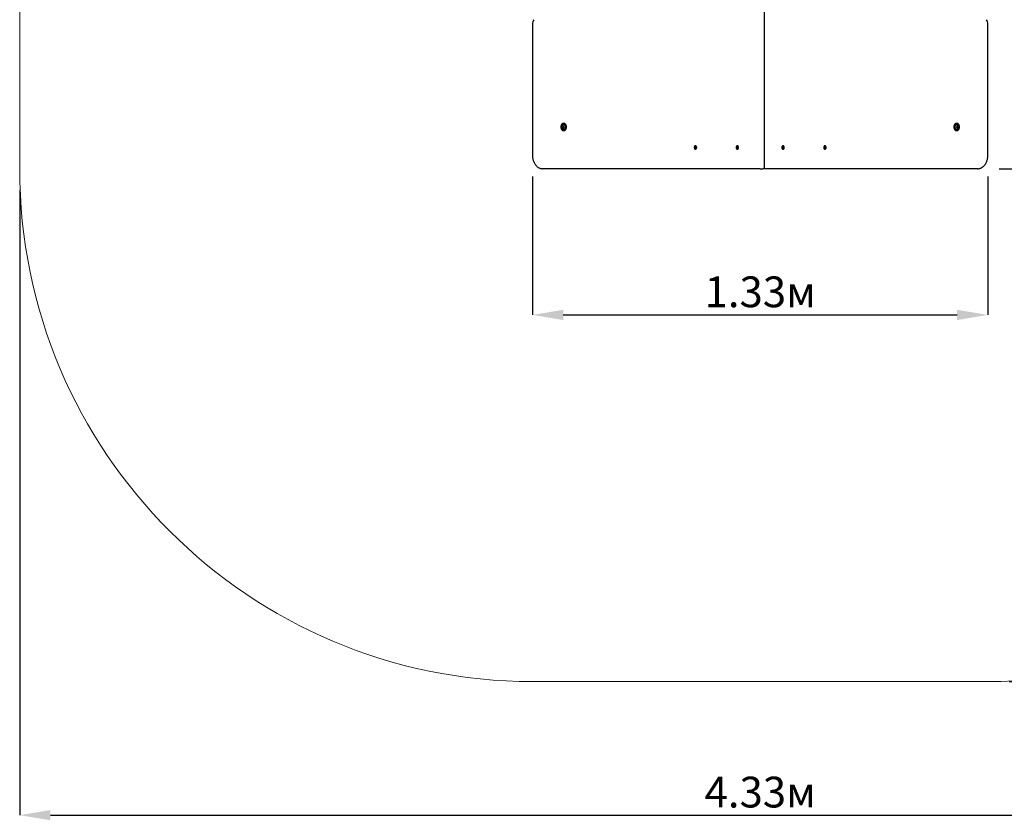
# Model space of a CAD drawing. Units: metres. Extents: x 1.07 to 5.86, y 0.18 to 4.92.
# Drawn here: x 1.07 to 3.95, y 0.18 to 2.52 of the extents above; entities that cross this region are included whole.
import ezdxf

# ---------------------------------------------------------------- set-up
doc = ezdxf.new("R2010")
doc.units = ezdxf.units.M
doc.header["$LTSCALE"] = 30
doc.header["$PDSIZE"] = -1
doc.linetypes.add('SLD-Сплошная', pattern=[0])
doc.layers.add('ПРИМЕЧАНИЯ', color=7, linetype='SLD-Сплошная')
doc.styles.add('SLDTEXTSTYLE1', font='isocpeui.ttf')
doc.dimstyles.new('SLDDIMSTYLE3', dxfattribs={"dimtxt": 0.09, "dimasz": 0.09, "dimexe": 0, "dimexo": 0.0625, "dimgap": 0.0225, "dimtad": 2, "dimrnd": 1e-09, "dimzin": 12, "dimdsep": 46, "dimtxsty": 'SLDTEXTSTYLE1', "dimsah": 1, "dimcen": 0.09, "dimadec": 0, "dimazin": 3, "dimtfac": 1, "dimtdec": 3, "dimtofl": 0, "dimtmove": 0, "dimatfit": 3, "dimfxl": 1, "dimfrac": 2, "dimtolj": 1, "dimtzin": 12, "dimarcsym": 0})

# ---------------------------------------------------------------- blocks, each defined once
blk = doc.blocks.new('_D_5')
at = {"layer": 'Defpoints', "color": 0, "transparency": 16777216}
for p in [(1.0673, 2.0813), (5.3996, 2.0813), (5.3996, 0.1903)]:
    blk.add_point(p, dxfattribs=at)
at = {"layer": 'ПРИМЕЧАНИЯ', "color": 0, "lineweight": -2, "transparency": 16777216}
for p, q in [((1.0673, 2.0188), (1.0673, 0.1903)), ((5.3996, 2.0188), (5.3996, 0.1903)), ((1.1573, 0.1903), (5.3096, 0.1903))]:
    blk.add_line(p, q, dxfattribs=at)
at = {"layer": 'ПРИМЕЧАНИЯ', "color": 0, "transparency": 16777216}
for points in [[(1.1573, 0.2053), (1.1573, 0.1753), (1.0673, 0.1903)], [(5.3096, 0.2053), (5.3096, 0.1753), (5.3996, 0.1903)]]:
    blk.add_solid(points, dxfattribs=at)
at = {"layer": 'ПРИМЕЧАНИЯ', "color": 0, "transparency": 16777216, "insert": (3.2335, 0.3028), "char_height": 0.09, "attachment_point": 2, "style": 'SLDTEXTSTYLE1'}
blk.add_mtext('\\A1;4.33м', dxfattribs=at)
blk = doc.blocks.new('_D_6')
at = {"layer": 'Defpoints', "color": 0, "transparency": 16777216}
for p in [(3.8996, 4.9213), (5.8476, 4.9213), (3.8996, 0.5813)]:
    blk.add_point(p, dxfattribs=at)
at = {"layer": 'ПРИМЕЧАНИЯ', "color": 0, "lineweight": -2, "transparency": 16777216}
for p, q in [((3.9621, 4.9213), (5.8476, 4.9213)), ((5.8476, 0.6713), (5.8476, 4.8313)), ((3.9621, 0.5813), (5.8476, 0.5813))]:
    blk.add_line(p, q, dxfattribs=at)
at = {"layer": 'ПРИМЕЧАНИЯ', "color": 0, "transparency": 16777216}
for points in [[(5.8326, 4.8313), (5.8626, 4.8313), (5.8476, 4.9213)], [(5.8326, 0.6713), (5.8626, 0.6713), (5.8476, 0.5813)]]:
    blk.add_solid(points, dxfattribs=at)
at = {"layer": 'ПРИМЕЧАНИЯ', "color": 0, "transparency": 16777216, "insert": (5.7351, 2.7513), "char_height": 0.09, "attachment_point": 2, "rotation": 90, "style": 'SLDTEXTSTYLE1'}
blk.add_mtext('\\A1;4.34м', dxfattribs=at)
blk = doc.blocks.new('*D11')
at = {"layer": 'Defpoints', "color": 0, "transparency": 16777216}
for p in [(2.5673, 2.1213), (3.8996, 2.1213), (3.8996, 1.6536)]:
    blk.add_point(p, dxfattribs=at)
at = {"layer": 'ПРИМЕЧАНИЯ', "color": 0, "lineweight": -2, "transparency": 16777216}
for p, q in [((2.5673, 2.0588), (2.5673, 1.6536)), ((3.8996, 2.0588), (3.8996, 1.6536)), ((2.6573, 1.6536), (3.8096, 1.6536))]:
    blk.add_line(p, q, dxfattribs=at)
at = {"layer": 'ПРИМЕЧАНИЯ', "color": 0, "transparency": 16777216}
for points in [[(2.6573, 1.6686), (2.6573, 1.6386), (2.5673, 1.6536)], [(3.8096, 1.6686), (3.8096, 1.6386), (3.8996, 1.6536)]]:
    blk.add_solid(points, dxfattribs=at)
at = {"layer": 'ПРИМЕЧАНИЯ', "color": 0, "transparency": 16777216, "insert": (3.2335, 1.7211), "char_height": 0.09, "attachment_point": 5, "style": 'SLDTEXTSTYLE1'}
blk.add_mtext('\\A1;1.33м', dxfattribs=at)
blk = doc.blocks.new('*D12')
at = {"layer": 'Defpoints', "color": 0, "transparency": 16777216}
for p in [(3.8699, 3.4213), (4.3475, 3.4213), (3.8699, 2.0813)]:
    blk.add_point(p, dxfattribs=at)
at = {"layer": 'ПРИМЕЧАНИЯ', "color": 0, "lineweight": -2, "transparency": 16777216}
for p, q in [((3.9324, 3.4213), (4.3475, 3.4213)), ((4.3475, 2.1713), (4.3475, 3.3313)), ((3.9324, 2.0813), (4.3475, 2.0813))]:
    blk.add_line(p, q, dxfattribs=at)
at = {"layer": 'ПРИМЕЧАНИЯ', "color": 0, "transparency": 16777216}
for points in [[(4.3325, 3.3313), (4.3625, 3.3313), (4.3475, 3.4213)], [(4.3325, 2.1713), (4.3625, 2.1713), (4.3475, 2.0813)]]:
    blk.add_solid(points, dxfattribs=at)
at = {"layer": 'ПРИМЕЧАНИЯ', "color": 0, "transparency": 16777216, "insert": (4.28, 2.7513), "char_height": 0.09, "attachment_point": 5, "rotation": 90, "style": 'SLDTEXTSTYLE1'}
blk.add_mtext('\\A1;1.34м', dxfattribs=at)

msp = doc.modelspace()

# ---------------------------------------------------------------- linework, layer by layer
at = {"color": 7, "linetype": 'SLD-Сплошная', "lineweight": 25}
for p, q in [((3.2463, 2.0863), (3.2463, 2.7413)), ((2.5673, 2.5037), (2.5673, 2.1213)), ((3.8996, 2.1213), (3.8996, 2.5037)), ((2.6555, 2.2053), (2.6568, 2.2053)), ((2.6568, 2.2013), (2.6555, 2.2013)), ((2.6568, 2.2053), (2.6569, 2.2053)), ((2.6569, 2.2013), (2.6568, 2.2013)), ((2.6593, 2.2139), (2.658, 2.2139)), ((2.658, 2.1926), (2.6593, 2.1926)), ((2.6581, 2.2053), (2.6587, 2.2053)), ((2.6587, 2.2013), (2.6581, 2.2013)), ((3.8089, 2.2139), (3.8077, 2.2139)), ((3.8077, 2.1926), (3.8089, 2.1926)), ((3.8083, 2.2053), (3.8089, 2.2053)), ((3.8089, 2.2013), (3.8083, 2.2013)), ((3.8101, 2.2053), (3.8102, 2.2053)), ((3.8102, 2.2013), (3.8101, 2.2013)), ((3.8102, 2.2053), (3.8115, 2.2053)), ((3.8115, 2.2013), (3.8102, 2.2013)), ((3.0423, 2.1425), (3.0431, 2.1431)), ((3.0446, 2.1431), (3.0423, 2.1425)), ((3.0427, 2.1416), (3.0423, 2.1425)), ((3.0434, 2.1422), (3.0427, 2.1416)), ((3.0428, 2.1451), (3.0434, 2.1456)), ((3.0432, 2.1441), (3.0428, 2.1451)), ((3.0439, 2.1446), (3.0428, 2.1451)), ((3.0428, 2.1437), (3.0433, 2.1437)), ((3.0432, 2.1434), (3.0428, 2.1437)), ((3.0448, 2.1435), (3.0428, 2.1437)), ((3.0434, 2.1456), (3.0438, 2.1446)), ((3.0437, 2.1416), (3.0437, 2.1423)), ((3.0439, 2.1422), (3.0437, 2.1416)), ((3.0448, 2.1423), (3.0438, 2.1423)), ((3.0444, 2.1481), (3.044, 2.1481)), ((3.044, 2.1443), (3.0443, 2.145)), ((3.044, 2.1385), (3.0444, 2.1385)), ((3.0446, 2.1409), (3.0441, 2.142)), ((3.0443, 2.145), (3.0443, 2.1442)), ((3.0444, 2.1442), (3.0456, 2.1442)), ((3.0447, 2.1441), (3.0444, 2.1442)), ((3.0445, 2.1443), (3.0453, 2.145)), ((3.0451, 2.1415), (3.0446, 2.1409)), ((3.0452, 2.1414), (3.0446, 2.1409)), ((3.0447, 2.1432), (3.0452, 2.1429)), ((3.0452, 2.1429), (3.0447, 2.1429)), ((3.0447, 2.1425), (3.0452, 2.1414)), ((3.0448, 2.1432), (3.0448, 2.1432)), ((3.0449, 2.1429), (3.0448, 2.1432)), ((3.0449, 2.144), (3.0452, 2.1442)), ((3.0456, 2.1441), (3.0449, 2.1435)), ((3.0453, 2.145), (3.0456, 2.1441)), ((3.1645, 2.1432), (3.1654, 2.1435)), ((3.1669, 2.1435), (3.1645, 2.1432)), ((3.1647, 2.1422), (3.1645, 2.1432)), ((3.1656, 2.1425), (3.1647, 2.1422)), ((3.1653, 2.1442), (3.1658, 2.144)), ((3.1656, 2.1437), (3.1653, 2.1442)), ((3.1656, 2.1456), (3.1662, 2.1458)), ((3.1658, 2.1444), (3.1656, 2.1456)), ((3.1664, 2.145), (3.1656, 2.1456)), ((3.1669, 2.1425), (3.1657, 2.1425)), ((3.1657, 2.1418), (3.1658, 2.1425)), ((3.166, 2.1423), (3.1657, 2.1418)), ((3.1662, 2.1458), (3.1665, 2.1446)), ((3.1664, 2.1408), (3.1662, 2.142)), ((3.1667, 2.1481), (3.1663, 2.1481)), ((3.1663, 2.1385), (3.1667, 2.1385)), ((3.167, 2.1414), (3.1664, 2.1408)), ((3.1671, 2.141), (3.1664, 2.1408)), ((3.1666, 2.1443), (3.167, 2.1448)), ((3.167, 2.1448), (3.1668, 2.1441)), ((3.1674, 2.1424), (3.1669, 2.1426)), ((3.1669, 2.1422), (3.1671, 2.141)), ((3.167, 2.144), (3.168, 2.144)), ((3.167, 2.1429), (3.1674, 2.1424)), ((3.1671, 2.1441), (3.1679, 2.1444)), ((3.1672, 2.1431), (3.1671, 2.1435)), ((3.1681, 2.1434), (3.1672, 2.1431)), ((3.1679, 2.1444), (3.1681, 2.1434)), ((3.2989, 2.1434), (3.2991, 2.1444)), ((3.2997, 2.1431), (3.2989, 2.1434)), ((3.299, 2.144), (3.3, 2.144)), ((3.2991, 2.1444), (3.2999, 2.1441)), ((3.2996, 2.1424), (3.3, 2.1429)), ((3.3001, 2.1426), (3.2996, 2.1424)), ((3.2999, 2.1435), (3.2998, 2.1431)), ((3.2999, 2.141), (3.3001, 2.1422)), ((3.3006, 2.1408), (3.2999, 2.141)), ((3.3, 2.1448), (3.3004, 2.1443)), ((3.3002, 2.1441), (3.3, 2.1448)), ((3.3, 2.1414), (3.3006, 2.1408)), ((3.3001, 2.1435), (3.3024, 2.1432)), ((3.3013, 2.1425), (3.3001, 2.1425)), ((3.3007, 2.1481), (3.3002, 2.1481)), ((3.3002, 2.1385), (3.3007, 2.1385)), ((3.3005, 2.1446), (3.3007, 2.1458)), ((3.3006, 2.145), (3.3014, 2.1456)), ((3.3008, 2.142), (3.3006, 2.1408)), ((3.3007, 2.1458), (3.3014, 2.1456)), ((3.3013, 2.1418), (3.3009, 2.1423)), ((3.3014, 2.1456), (3.3012, 2.1444)), ((3.3012, 2.144), (3.3017, 2.1442)), ((3.3012, 2.1425), (3.3013, 2.1418)), ((3.3017, 2.1442), (3.3014, 2.1437)), ((3.3023, 2.1422), (3.3014, 2.1425)), ((3.3016, 2.1435), (3.3024, 2.1432)), ((3.3024, 2.1432), (3.3023, 2.1422)), ((3.4213, 2.1441), (3.4217, 2.145)), ((3.4221, 2.1435), (3.4213, 2.1441)), ((3.4214, 2.1442), (3.4226, 2.1442)), ((3.4217, 2.145), (3.4224, 2.1443)), ((3.4218, 2.1442), (3.4221, 2.144)), ((3.4218, 2.1429), (3.4223, 2.1432)), ((3.4223, 2.1429), (3.4218, 2.1429)), ((3.4218, 2.1414), (3.4222, 2.1425)), ((3.4218, 2.1415), (3.4224, 2.1409)), ((3.4224, 2.1409), (3.4218, 2.1414)), ((3.4222, 2.1432), (3.4221, 2.1429)), ((3.4222, 2.1441), (3.4225, 2.1442)), ((3.4222, 2.1435), (3.4242, 2.1437)), ((3.4222, 2.1432), (3.4222, 2.1432)), ((3.4232, 2.1423), (3.4222, 2.1423)), ((3.4224, 2.1431), (3.4247, 2.1425)), ((3.4228, 2.142), (3.4224, 2.1409)), ((3.423, 2.1481), (3.4226, 2.1481)), ((3.4226, 2.1385), (3.423, 2.1385)), ((3.4227, 2.145), (3.4229, 2.1443)), ((3.4227, 2.1442), (3.4227, 2.145)), ((3.4233, 2.1416), (3.423, 2.1422)), ((3.4231, 2.1446), (3.4236, 2.1456)), ((3.4231, 2.1446), (3.4242, 2.1451)), ((3.4233, 2.1423), (3.4233, 2.1416)), ((3.4236, 2.1456), (3.4242, 2.1451)), ((3.4243, 2.1416), (3.4236, 2.1422)), ((3.4242, 2.1451), (3.4237, 2.1441)), ((3.4242, 2.1437), (3.4237, 2.1434)), ((3.4237, 2.1437), (3.4242, 2.1437)), ((3.4239, 2.1431), (3.4247, 2.1425)), ((3.4247, 2.1425), (3.4243, 2.1416)), ((3.2335, 2.0813), (2.5971, 2.0813)), ((3.2335, 2.0813), (3.2413, 2.0813)), ((3.2483, 2.0813), (3.2413, 2.0813)), ((3.8699, 2.0813), (3.2483, 2.0813))]:
    msp.add_line(p, q, dxfattribs=at)
at = {"color": 7, "linetype": 'SLD-Сплошная', "lineweight": 25, "flags": 128}
for points in [[(2.658, 2.1926), (2.6589, 2.1927), (2.6597, 2.1929), (2.6605, 2.1932), (2.6613, 2.1937), (2.662, 2.1943), (2.6627, 2.195), (2.6634, 2.1958), (2.6639, 2.1967), (2.6644, 2.1976), (2.6648, 2.1987), (2.6652, 2.1998), (2.6654, 2.2009), (2.6655, 2.2021), (2.6656, 2.2033), (2.6655, 2.2045), (2.6654, 2.2057), (2.6652, 2.2068), (2.6648, 2.2079), (2.6644, 2.209), (2.6639, 2.2099), (2.6634, 2.2108), (2.6627, 2.2116), (2.662, 2.2123), (2.6613, 2.2129), (2.6605, 2.2133), (2.6597, 2.2137), (2.6589, 2.2139), (2.658, 2.2139), (2.6572, 2.2139), (2.6564, 2.2137), (2.6556, 2.2133), (2.6548, 2.2129), (2.654, 2.2123), (2.6533, 2.2116), (2.6527, 2.2108), (2.6522, 2.2099), (2.6517, 2.209), (2.6513, 2.2079), (2.6509, 2.2068), (2.6507, 2.2057), (2.6506, 2.2045), (2.6505, 2.2033), (2.6506, 2.2021), (2.6507, 2.2009), (2.6509, 2.1998), (2.6513, 2.1987), (2.6517, 2.1976), (2.6522, 2.1967), (2.6527, 2.1958), (2.6533, 2.195), (2.654, 2.1943), (2.6548, 2.1937), (2.6556, 2.1932), (2.6564, 2.1929), (2.6572, 2.1927), (2.658, 2.1926)], [(2.6539, 2.2076), (2.6541, 2.2079), (2.6545, 2.2086), (2.6551, 2.2092), (2.6557, 2.2097), (2.6563, 2.2101), (2.657, 2.2104), (2.6577, 2.2105), (2.6584, 2.2105), (2.6591, 2.2104), (2.6598, 2.2101), (2.6604, 2.2097), (2.661, 2.2092), (2.6615, 2.2086), (2.662, 2.2079), (2.6624, 2.2071), (2.6627, 2.2062), (2.663, 2.2052), (2.6631, 2.2043), (2.6632, 2.2033)], [(2.6632, 2.2033), (2.6631, 2.2023), (2.663, 2.2013), (2.6627, 2.2004), (2.6624, 2.1995), (2.662, 2.1987), (2.6615, 2.198), (2.661, 2.1974), (2.6604, 2.1969), (2.6598, 2.1965), (2.6591, 2.1962), (2.6584, 2.1961), (2.6577, 2.1961), (2.657, 2.1962), (2.6563, 2.1965), (2.6557, 2.1969), (2.6551, 2.1974), (2.6545, 2.198), (2.6541, 2.1987), (2.6539, 2.199)], [(2.6593, 2.1926), (2.6602, 2.1927), (2.661, 2.1929), (2.6618, 2.1932), (2.6626, 2.1937), (2.6633, 2.1943), (2.664, 2.195), (2.6646, 2.1958), (2.6652, 2.1967), (2.6657, 2.1976), (2.6661, 2.1987), (2.6664, 2.1998), (2.6667, 2.2009), (2.6668, 2.2021), (2.6668, 2.2033), (2.6668, 2.2045), (2.6667, 2.2057), (2.6664, 2.2068), (2.6661, 2.2079), (2.6657, 2.209), (2.6652, 2.2099), (2.6646, 2.2108), (2.664, 2.2116), (2.6633, 2.2123), (2.6626, 2.2129), (2.6618, 2.2133), (2.661, 2.2137), (2.6602, 2.2139), (2.6593, 2.2139), (2.6593, 2.2139)], [(3.8077, 2.2139), (3.8068, 2.2139), (3.806, 2.2137), (3.8052, 2.2133), (3.8044, 2.2129), (3.8037, 2.2123), (3.803, 2.2116), (3.8023, 2.2108), (3.8018, 2.2099), (3.8013, 2.209), (3.8009, 2.2079), (3.8005, 2.2068), (3.8003, 2.2057), (3.8002, 2.2045), (3.8001, 2.2033), (3.8002, 2.2021), (3.8003, 2.2009), (3.8005, 2.1998), (3.8009, 2.1987), (3.8013, 2.1976), (3.8018, 2.1967), (3.8023, 2.1958), (3.803, 2.195), (3.8037, 2.1943), (3.8044, 2.1937), (3.8052, 2.1932), (3.806, 2.1929), (3.8068, 2.1927), (3.8077, 2.1926), (3.8077, 2.1926)], [(3.8089, 2.2139), (3.8081, 2.2139), (3.8073, 2.2137), (3.8064, 2.2133), (3.8057, 2.2129), (3.8049, 2.2123), (3.8042, 2.2116), (3.8036, 2.2108), (3.803, 2.2099), (3.8026, 2.209), (3.8021, 2.2079), (3.8018, 2.2068), (3.8016, 2.2057), (3.8014, 2.2045), (3.8014, 2.2033), (3.8014, 2.2021), (3.8016, 2.2009), (3.8018, 2.1998), (3.8021, 2.1987), (3.8026, 2.1976), (3.803, 2.1967), (3.8036, 2.1958), (3.8042, 2.195), (3.8049, 2.1943), (3.8057, 2.1937), (3.8064, 2.1932), (3.8073, 2.1929), (3.8081, 2.1927), (3.8089, 2.1926), (3.8098, 2.1927), (3.8106, 2.1929), (3.8114, 2.1932), (3.8122, 2.1937), (3.8129, 2.1943), (3.8136, 2.195), (3.8143, 2.1958), (3.8148, 2.1967), (3.8153, 2.1976), (3.8157, 2.1987), (3.816, 2.1998), (3.8163, 2.2009), (3.8164, 2.2021), (3.8165, 2.2033), (3.8164, 2.2045), (3.8163, 2.2057), (3.816, 2.2068), (3.8157, 2.2079), (3.8153, 2.209), (3.8148, 2.2099), (3.8143, 2.2108), (3.8136, 2.2116), (3.8129, 2.2123), (3.8122, 2.2129), (3.8114, 2.2133), (3.8106, 2.2137), (3.8098, 2.2139), (3.8089, 2.2139)], [(3.8038, 2.2033), (3.8039, 2.2043), (3.804, 2.2052), (3.8042, 2.2062), (3.8045, 2.2071), (3.805, 2.2079), (3.8054, 2.2086), (3.806, 2.2092), (3.8066, 2.2097), (3.8072, 2.2101), (3.8079, 2.2104), (3.8086, 2.2105), (3.8093, 2.2105), (3.81, 2.2104), (3.8106, 2.2101), (3.8113, 2.2097), (3.8119, 2.2092), (3.8124, 2.2086), (3.8129, 2.2079), (3.8131, 2.2076)], [(3.8131, 2.199), (3.8129, 2.1987), (3.8124, 2.198), (3.8119, 2.1974), (3.8113, 2.1969), (3.8106, 2.1965), (3.81, 2.1962), (3.8093, 2.1961), (3.8086, 2.1961), (3.8079, 2.1962), (3.8072, 2.1965), (3.8066, 2.1969), (3.806, 2.1974), (3.8054, 2.198), (3.805, 2.1987), (3.8045, 2.1995), (3.8042, 2.2004), (3.804, 2.2013), (3.8039, 2.2023), (3.8038, 2.2033)], [(3.0422, 2.1474), (3.0418, 2.1469), (3.0414, 2.1464), (3.0411, 2.1457), (3.0408, 2.145), (3.0407, 2.1443), (3.0406, 2.1435), (3.0406, 2.1427), (3.0407, 2.1419), (3.0409, 2.1412), (3.0412, 2.1405), (3.0416, 2.1399), (3.042, 2.1394), (3.0425, 2.139), (3.043, 2.1387), (3.0436, 2.1385), (3.0441, 2.1385), (3.0447, 2.1386), (3.0452, 2.1388), (3.0457, 2.1392), (3.0462, 2.1396), (3.0466, 2.1402), (3.0469, 2.1408), (3.0471, 2.1416), (3.0473, 2.1423), (3.0474, 2.1431), (3.0473, 2.1439), (3.0472, 2.1447), (3.047, 2.1454), (3.0467, 2.1461), (3.0464, 2.1467), (3.0459, 2.1472), (3.0455, 2.1476), (3.0449, 2.1479), (3.0444, 2.1481), (3.0438, 2.1481), (3.0433, 2.148), (3.0427, 2.1478), (3.0422, 2.1474)], [(3.0444, 2.1385), (3.0446, 2.1385), (3.0451, 2.1386), (3.0456, 2.1388), (3.0461, 2.1392), (3.0466, 2.1396), (3.047, 2.1402), (3.0473, 2.1408), (3.0476, 2.1416), (3.0477, 2.1423), (3.0478, 2.1431), (3.0478, 2.1439), (3.0477, 2.1447), (3.0475, 2.1454), (3.0472, 2.1461), (3.0468, 2.1467), (3.0464, 2.1472), (3.0459, 2.1476), (3.0454, 2.1479), (3.0448, 2.1481), (3.0444, 2.1481)], [(3.163, 2.1422), (3.1632, 2.1414), (3.1634, 2.1407), (3.1638, 2.1401), (3.1642, 2.1395), (3.1647, 2.1391), (3.1652, 2.1388), (3.1657, 2.1386), (3.1663, 2.1385), (3.1668, 2.1385), (3.1674, 2.1387), (3.1679, 2.139), (3.1684, 2.1395), (3.1688, 2.14), (3.1691, 2.1406), (3.1694, 2.1413), (3.1696, 2.1421), (3.1697, 2.1428), (3.1697, 2.1436), (3.1696, 2.1444), (3.1694, 2.1452), (3.1692, 2.1459), (3.1688, 2.1465), (3.1684, 2.147), (3.168, 2.1475), (3.1675, 2.1478), (3.1669, 2.148), (3.1664, 2.1481), (3.1658, 2.148), (3.1652, 2.1478), (3.1647, 2.1475), (3.1643, 2.1471), (3.1638, 2.1466), (3.1635, 2.146), (3.1632, 2.1453), (3.163, 2.1445), (3.1629, 2.1437), (3.1629, 2.1429), (3.163, 2.1422)], [(3.1667, 2.1385), (3.1673, 2.1385), (3.1678, 2.1387), (3.1683, 2.139), (3.1688, 2.1395), (3.1692, 2.14), (3.1696, 2.1406), (3.1698, 2.1413), (3.17, 2.1421), (3.1701, 2.1428), (3.1701, 2.1436), (3.17, 2.1444), (3.1699, 2.1452), (3.1696, 2.1459), (3.1693, 2.1465), (3.1689, 2.147), (3.1684, 2.1475), (3.1679, 2.1478), (3.1673, 2.148), (3.1668, 2.1481), (3.1667, 2.1481)], [(3.3002, 2.1481), (3.3002, 2.1481), (3.2996, 2.148), (3.2991, 2.1478), (3.2986, 2.1475), (3.2981, 2.147), (3.2977, 2.1465), (3.2974, 2.1459), (3.2971, 2.1452), (3.2969, 2.1444), (3.2969, 2.1436), (3.2969, 2.1428), (3.297, 2.1421), (3.2971, 2.1413), (3.2974, 2.1406), (3.2978, 2.14), (3.2982, 2.1395), (3.2987, 2.139), (3.2992, 2.1387), (3.2997, 2.1385), (3.3002, 2.1385)], [(3.304, 2.1422), (3.304, 2.1429), (3.304, 2.1437), (3.3039, 2.1445), (3.3038, 2.1453), (3.3035, 2.146), (3.3031, 2.1466), (3.3027, 2.1471), (3.3022, 2.1475), (3.3017, 2.1478), (3.3012, 2.148), (3.3006, 2.1481), (3.3001, 2.148), (3.2995, 2.1478), (3.299, 2.1475), (3.2985, 2.147), (3.2981, 2.1465), (3.2978, 2.1459), (3.2975, 2.1452), (3.2974, 2.1444), (3.2973, 2.1436), (3.2973, 2.1428), (3.2974, 2.1421), (3.2976, 2.1413), (3.2978, 2.1406), (3.2982, 2.14), (3.2986, 2.1395), (3.2991, 2.139), (3.2996, 2.1387), (3.3001, 2.1385), (3.3007, 2.1385), (3.3013, 2.1386), (3.3018, 2.1388), (3.3023, 2.1391), (3.3028, 2.1395), (3.3032, 2.1401), (3.3035, 2.1407), (3.3038, 2.1414), (3.304, 2.1422)], [(3.4226, 2.1481), (3.4222, 2.1481), (3.4216, 2.1479), (3.4211, 2.1476), (3.4206, 2.1472), (3.4202, 2.1467), (3.4198, 2.1461), (3.4195, 2.1454), (3.4193, 2.1447), (3.4192, 2.1439), (3.4192, 2.1431), (3.4192, 2.1423), (3.4194, 2.1416), (3.4196, 2.1408), (3.42, 2.1402), (3.4204, 2.1396), (3.4208, 2.1392), (3.4213, 2.1388), (3.4219, 2.1386), (3.4224, 2.1385), (3.4226, 2.1385)], [(3.4247, 2.1474), (3.4242, 2.1478), (3.4237, 2.148), (3.4231, 2.1481), (3.4226, 2.1481), (3.422, 2.1479), (3.4215, 2.1476), (3.421, 2.1472), (3.4206, 2.1467), (3.4202, 2.1461), (3.4199, 2.1454), (3.4197, 2.1447), (3.4196, 2.1439), (3.4196, 2.1431), (3.4197, 2.1423), (3.4198, 2.1416), (3.4201, 2.1408), (3.4204, 2.1402), (3.4208, 2.1396), (3.4212, 2.1392), (3.4218, 2.1388), (3.4223, 2.1386), (3.4228, 2.1385), (3.4234, 2.1385), (3.424, 2.1387), (3.4245, 2.139), (3.425, 2.1394), (3.4254, 2.1399), (3.4257, 2.1405), (3.426, 2.1412), (3.4262, 2.1419), (3.4264, 2.1427), (3.4264, 2.1435), (3.4263, 2.1443), (3.4262, 2.145), (3.4259, 2.1457), (3.4256, 2.1464), (3.4252, 2.1469), (3.4247, 2.1474)], [(2.5673, 2.1213), (2.5674, 2.1201), (2.5674, 2.1179), (2.5676, 2.1158), (2.5679, 2.1136), (2.5682, 2.1115), (2.5687, 2.1094), (2.5692, 2.1073), (2.5698, 2.1053), (2.5705, 2.1033), (2.5713, 2.1013), (2.5721, 2.0995), (2.573, 2.0977), (2.574, 2.0959), (2.5751, 2.0942), (2.5762, 2.0927), (2.5774, 2.0912), (2.5787, 2.0897), (2.58, 2.0884), (2.5814, 2.0872), (2.5829, 2.0861), (2.5843, 2.0851), (2.5858, 2.0842), (2.5874, 2.0834), (2.589, 2.0828), (2.5906, 2.0823), (2.5922, 2.0818), (2.5938, 2.0815), (2.5954, 2.0814), (2.5971, 2.0813)], [(3.8699, 2.0813), (3.8709, 2.0813), (3.8725, 2.0814), (3.8741, 2.0817), (3.8757, 2.0821), (3.8773, 2.0825), (3.8788, 2.0831), (3.8804, 2.0838), (3.8819, 2.0846), (3.8834, 2.0856), (3.8848, 2.0866), (3.8862, 2.0877), (3.8875, 2.089), (3.8888, 2.0903), (3.89, 2.0918), (3.8912, 2.0933), (3.8923, 2.0949), (3.8933, 2.0966), (3.8943, 2.0984), (3.8952, 2.1002), (3.896, 2.1021), (3.8968, 2.104), (3.8974, 2.106), (3.898, 2.1081), (3.8985, 2.1102), (3.8989, 2.1123), (3.8992, 2.1144), (3.8994, 2.1166), (3.8996, 2.1187), (3.8996, 2.1208), (3.8996, 2.1213)]]:
    msp.add_lwpolyline(points, dxfattribs=at)
at = {"color": 7, "linetype": 'SLD-Сплошная', "lineweight": 25}
for centre, radius, start, end in [((2.5908, 2.5041), 0.0234, 145.9223, 180.8654), ((3.8761, 2.504), 0.0235, 359.2112, 34.0011), ((2.6623, 2.2033), 0.0094, 152.7139, 207.0439), ((2.6552, 2.2046), 0.000669, 90.1101, 225.4746), ((2.6552, 2.2019), 0.000669, 134.5254, 269.8899), ((2.6535, 2.2033), 0.00154, 325.7318, 34.2682), ((2.6554, 2.2061), 0.000867, 257.0473, 1.4157), ((2.6554, 2.2004), 0.000867, 358.5843, 102.9527), ((2.6567, 2.2046), 0.000823, 132.3261, 216.3665), ((2.6567, 2.2019), 0.000823, 143.6335, 227.6739), ((2.6569, 2.2046), 0.000823, 132.3261, 216.3665), ((2.6548, 2.2033), 0.00154, 325.7318, 34.2682), ((2.6569, 2.2019), 0.000823, 143.6335, 227.6739), ((2.6549, 2.2033), 0.00154, 325.7318, 34.2682), ((2.6568, 2.2062), 0.000468, 356.7455, 183.2545), ((2.6568, 2.2004), 0.000468, 176.7455, 3.2545), ((2.6567, 2.206), 0.000775, 273.3335, 334.1693), ((2.6567, 2.2005), 0.00079, 26.4434, 86.0541), ((2.6569, 2.206), 0.000745, 272.7939, 326.1186), ((2.6569, 2.2006), 0.000759, 34.4053, 86.6821), ((2.6581, 2.2061), 0.000867, 178.5843, 282.9527), ((2.6581, 2.2004), 0.000867, 77.0473, 181.4157), ((2.6583, 2.2046), 0.000669, 314.5254, 89.8899), ((2.6583, 2.2019), 0.000669, 270.1101, 45.4746), ((2.66, 2.2033), 0.00154, 145.7318, 214.2682), ((3.8087, 2.2046), 0.000669, 90.1101, 225.4746), ((3.8087, 2.2019), 0.000669, 134.5254, 269.8899), ((3.8069, 2.2033), 0.00154, 325.7318, 34.2682), ((3.8089, 2.2061), 0.000867, 257.0473, 1.4157), ((3.8089, 2.2004), 0.000867, 358.5843, 102.9527), ((3.8101, 2.206), 0.000759, 214.4054, 266.6821), ((3.8101, 2.2006), 0.000745, 92.794, 146.119), ((3.8103, 2.206), 0.00079, 206.4431, 266.0541), ((3.8103, 2.2006), 0.000775, 93.3335, 154.1692), ((3.8102, 2.2062), 0.000468, 356.7455, 183.2545), ((3.8102, 2.2004), 0.000468, 176.7455, 3.2545), ((3.8121, 2.2033), 0.00154, 145.7318, 214.2682), ((3.8115, 2.2061), 0.000867, 178.5843, 282.9527), ((3.8101, 2.2046), 0.000823, 323.6335, 47.6739), ((3.8122, 2.2033), 0.00154, 145.7318, 214.2682), ((3.8101, 2.2019), 0.000823, 312.3261, 36.3665), ((3.8115, 2.2004), 0.000867, 77.0473, 181.4157), ((3.8103, 2.2046), 0.000823, 323.6335, 47.6739), ((3.8103, 2.2019), 0.000823, 312.3261, 36.3665), ((3.8117, 2.2046), 0.000669, 314.5254, 89.8899), ((3.8117, 2.2019), 0.000669, 270.1101, 45.4746), ((3.8135, 2.2033), 0.00154, 145.7318, 214.2682), ((3.8047, 2.2033), 0.0094, 332.7139, 27.0439), ((3.0426, 2.1436), 0.000674, 311.5504, 339.6145), ((3.0423, 2.1437), 0.000959, 0.3237, 22.4573), ((3.0437, 2.1419), 0.00041, 92.3189, 131.5727), ((3.0444, 2.1448), 0.000653, 201.7938, 230.4465), ((3.0435, 2.1417), 0.000653, 21.7938, 50.4465), ((3.0443, 2.1447), 0.00041, 272.3189, 311.5727), ((3.0454, 2.143), 0.000674, 131.5504, 159.6145), ((3.0456, 2.1429), 0.000959, 180.3237, 202.4573), ((3.0439, 2.1437), 0.00101, 348.2159, 15.5646), ((3.1652, 2.144), 0.000496, 290.3269, 324.8255), ((3.1657, 2.1422), 0.00037, 66.9261, 108.9725), ((3.1648, 2.1442), 0.00101, 348.3187, 9.6299), ((3.1653, 2.1418), 0.000848, 9.0219, 33.0637), ((3.1673, 2.1447), 0.000848, 189.0219, 213.0637), ((3.167, 2.1444), 0.00037, 246.9261, 288.9725), ((3.1679, 2.1424), 0.00101, 168.3187, 189.6299), ((3.1674, 2.1426), 0.000496, 110.3269, 144.8255), ((3.1667, 2.1441), 0.000743, 305.7273, 353.4528), ((3.3003, 2.1441), 0.000712, 185.4548, 235.3652), ((3.2996, 2.1426), 0.000496, 35.1745, 69.6731), ((3.3, 2.1444), 0.00037, 251.0275, 293.0739), ((3.2991, 2.1424), 0.00101, 350.3701, 11.6813), ((3.2997, 2.1447), 0.000848, 326.9363, 350.9781), ((3.3016, 2.1418), 0.000848, 146.9363, 170.9781), ((3.3022, 2.1442), 0.00101, 170.3701, 191.6813), ((3.3013, 2.1422), 0.00037, 71.0275, 113.0739), ((3.3018, 2.144), 0.000496, 215.1745, 249.6731), ((3.423, 2.1437), 0.00101, 164.4418, 191.7777), ((3.4216, 2.143), 0.000674, 20.3855, 48.4496), ((3.4214, 2.1429), 0.000959, 337.5427, 359.6763), ((3.4227, 2.1447), 0.00041, 228.4273, 267.6811), ((3.4235, 2.1417), 0.000653, 129.5535, 158.2062), ((3.4225, 2.1448), 0.000653, 309.5535, 338.2062), ((3.4233, 2.1419), 0.00041, 48.4273, 87.6811), ((3.4246, 2.1437), 0.000959, 157.5427, 179.6763), ((3.4244, 2.1436), 0.000674, 200.3855, 228.4496), ((3.2413, 2.0863), 0.005, 270, 0)]:
    msp.add_arc(centre, radius, start, end, dxfattribs=at)
for centre, major_axis, ratio, start_param, end_param in [((3.0428, 2.1437), (0.00613, 0.00061), 0.064335, 4.779194, 5.040993), ((3.0428, 2.1437), (0.00589, -0.00072), 0.012456, 1.223386, 1.485185), ((3.0437, 2.1416), (0.00637, 0.00001), 0.113763, 1.394128, 1.571874), ((3.0437, 2.1416), (0.00542, 0.00039), 0.113251, 1.352098, 1.516686), ((3.0443, 2.145), (0.00631, -0.00033), 0.102206, 4.678241, 4.719743), ((3.0443, 2.145), (0.00535, -0.00001), 0.135568, 4.714223, 4.729982), ((3.0443, 2.1437), (0.00134, 0.00032), 0.483461, 4.793292, 4.951821), ((3.0443, 2.1437), (0.00121, -0.00054), 0.397901, 1.222806, 1.381335), ((3.0452, 2.1429), (0.00587, 0.00072), 0.0087, 1.579429, 1.657101), ((3.1653, 2.1442), (0.00624, 0.00047), 0.088086, 4.762341, 5.024141), ((3.1653, 2.1442), (0.00574, -0.00071), 0.02489, 4.801301, 5.063101), ((3.1657, 2.1418), (0.00635, -0.00019), 0.110059, 1.388161, 1.551264), ((3.1657, 2.1418), (0.00552, 0.00056), 0.083039, 1.348439, 1.494968), ((3.167, 2.1448), (0.00622, -0.0005), 0.084615, 4.659429, 4.701676), ((3.1668, 2.1442), (0.00139, 0.00015), 0.510951, 4.744846, 4.903375), ((3.1674, 2.1424), (0.00602, 0.00068), 0.04284, 1.593087, 1.647675), ((3.3017, 2.1442), (0.00574, 0.00071), 0.02489, 4.361677, 4.623477), ((3.3017, 2.1442), (0.00624, -0.00047), 0.088086, 4.400637, 4.662437), ((3.2996, 2.1424), (0.00602, -0.00068), 0.04284, 1.493917, 1.548506), ((3.3002, 2.1442), (0.00139, -0.00015), 0.510951, 4.521403, 4.679932), ((3.3, 2.1448), (0.00622, 0.0005), 0.084615, 4.723102, 4.765348), ((3.3013, 2.1418), (0.00635, 0.00019), 0.110059, 1.590329, 1.753431), ((3.3013, 2.1418), (0.00552, -0.00056), 0.083039, 1.646624, 1.793153), ((3.4218, 2.1429), (0.00587, -0.00072), 0.0087, 1.484492, 1.562164), ((3.4227, 2.1437), (0.00121, 0.00054), 0.397901, 1.760257, 1.918786), ((3.4242, 2.1437), (0.00589, 0.00072), 0.012456, 1.656407, 1.918207), ((3.4242, 2.1437), (0.00613, -0.00061), 0.064335, 4.383785, 4.645584), ((3.4227, 2.1437), (0.00134, -0.00032), 0.483461, 4.472957, 4.631486), ((3.4233, 2.1416), (0.00637, -0.00001), 0.113763, 1.569719, 1.747464), ((3.4233, 2.1416), (0.00542, -0.00039), 0.113251, 1.624906, 1.789495), ((3.4227, 2.145), (0.00535, 0.00001), 0.135568, 4.694796, 4.710555), ((3.4227, 2.145), (0.00631, 0.00033), 0.102206, 4.705035, 4.746537)]:
    msp.add_ellipse(centre, major_axis=major_axis, ratio=ratio, start_param=start_param, end_param=end_param, dxfattribs=at)
at = {"layer": 'ПРИМЕЧАНИЯ', "color": 252, "lineweight": 18, "true_color": 0x939598}
for p, q in [((1.0673, 3.4213), (1.0673, 2.0813)), ((2.5673, 0.5813), (3.8996, 0.5813))]:
    msp.add_line(p, q, dxfattribs=at)
for centre, start, end in [((2.5673, 2.0813), 180, 270), ((3.8996, 2.0813), 270, 0)]:
    msp.add_arc(centre, 1.5, start, end, dxfattribs=at)

# ---------------------------------------------------------------- dimensions: what is measured, and where the dimension line sits
at = {"layer": 'ПРИМЕЧАНИЯ', "color": 252, "true_color": 0x939598}
dim = msp.add_linear_dim(base=(5.8476, 4.9213), p1=(3.8996, 0.5813), p2=(3.8996, 4.9213), angle=90, dimstyle='SLDDIMSTYLE3', override={"dimtad": 3, "dimpost": 'м'}, dxfattribs=at)
dim.commit()
dim.dimension.update_dxf_attribs({"geometry": '_D_6', "text_midpoint": (5.8476, 2.7513), "dimtype": 160})
at = {"layer": 'ПРИМЕЧАНИЯ'}
dim = msp.add_linear_dim(base=(4.3475, 3.4213), p1=(3.8699, 2.0813), p2=(3.8699, 3.4213), angle=90, dimstyle='SLDDIMSTYLE3', override={"dimtad": 3, "dimpost": 'м'}, dxfattribs=at)
dim.commit()
dim.dimension.update_dxf_attribs({"geometry": '*D12', "text_midpoint": (4.28, 2.7513)})
dim = msp.add_linear_dim(base=(3.8996, 1.6536), p1=(2.5673, 2.1213), p2=(3.8996, 2.1213), dimstyle='SLDDIMSTYLE3', override={"dimtad": 3, "dimpost": 'м'}, dxfattribs=at)
dim.commit()
dim.dimension.update_dxf_attribs({"geometry": '*D11', "text_midpoint": (3.2335, 1.7211)})
at = {"layer": 'ПРИМЕЧАНИЯ', "color": 252, "true_color": 0x939598}
dim = msp.add_linear_dim(base=(5.3996, 0.1903), p1=(1.0673, 2.0813), p2=(5.3996, 2.0813), dimstyle='SLDDIMSTYLE3', override={"dimtad": 3, "dimpost": 'м'}, dxfattribs=at)
dim.commit()
dim.dimension.update_dxf_attribs({"geometry": '_D_5', "text_midpoint": (3.2335, 0.1903), "dimtype": 160})

doc.saveas('drawing.dxf')
